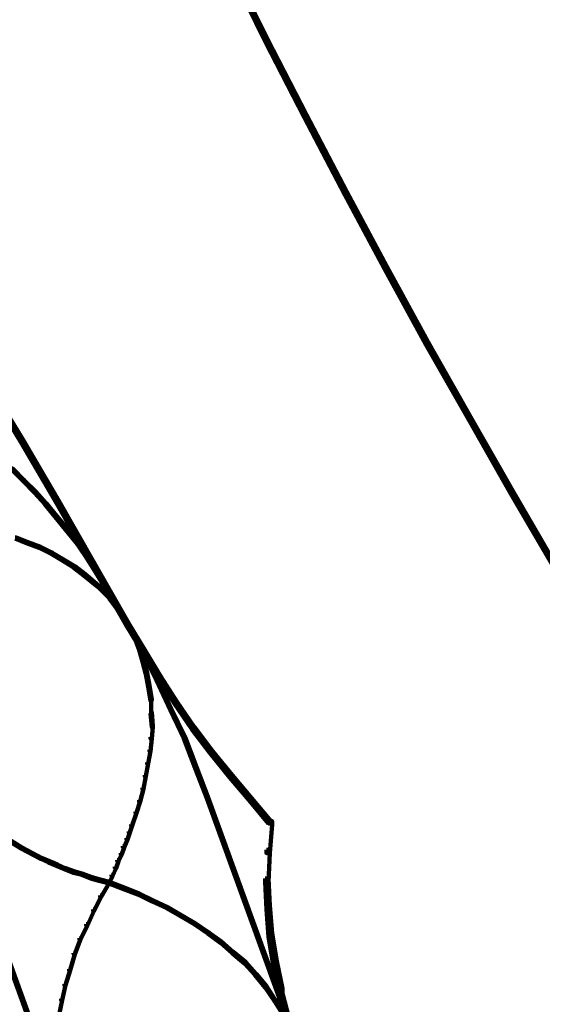
# Model space of a CAD drawing. Units: inches. Extents: x 1.2 to 32.5, y -10.1 to 54.2.
# Drawn here: x 22.4 to 24.6, y 6 to 10.2 of the extents above; entities that cross this region are included whole.
import ezdxf

# ---------------------------------------------------------------- set-up
doc = ezdxf.new("R2010")
doc.units = ezdxf.units.IN
doc.header["$MEASUREMENT"] = 0
doc.layers.add('Layer 1', color=7, linetype='Continuous')

# ---------------------------------------------------------------- blocks, each defined once
blk = doc.blocks.new('block 3')
at = {"layer": 'Layer 1', "color": 7, "lineweight": 158, "true_color": 0xffffff}
for points in [[(23.2673, 10.4944), (23.2773, 10.4944), (23.4413, 10.1611), (23.4413, 10.1511), (23.4314, 10.1511), (23.2673, 10.4844)], [(23.4314, 10.1611), (23.4413, 10.1611), (23.6106, 9.8327), (23.6106, 9.8227), (23.6006, 9.8227), (23.4314, 10.1511)], [(23.6006, 9.8327), (23.6106, 9.8327), (23.7847, 9.4991), (23.7847, 9.4893), (23.7748, 9.4893), (23.6006, 9.8227)], [(23.7748, 9.4991), (23.7847, 9.4991), (23.9588, 9.1755), (23.9588, 9.1656), (23.9488, 9.1656), (23.7748, 9.4893)], [(23.9488, 9.1755), (23.9588, 9.1755), (24.1383, 8.8472), (24.1383, 8.8373), (24.1282, 8.8373), (23.9488, 9.1656)], [(24.1282, 8.8472), (24.1383, 8.8472), (24.3223, 8.5238), (24.3223, 8.5138), (24.3124, 8.5138), (24.1282, 8.8373)], [(22.212, 8.6829), (22.222, 8.6829), (22.3811, 8.4239), (22.3811, 8.414), (22.3713, 8.414), (22.212, 8.673)], [(24.3124, 8.5238), (24.3223, 8.5238), (24.5065, 8.2), (24.5065, 8.1905), (24.4964, 8.1905), (24.3124, 8.5138)], [(22.3713, 8.4239), (22.3811, 8.4239), (22.5355, 8.1605), (22.5355, 8.1504), (22.5257, 8.1504), (22.3713, 8.414)], [(22.3318, 8.2998), (22.3366, 8.2998), (22.3864, 8.25), (22.3864, 8.245), (22.3811, 8.245), (22.3318, 8.2946)], [(22.3811, 8.25), (22.3864, 8.25), (22.436, 8.2), (22.436, 8.1951), (22.431, 8.1951), (22.3811, 8.245)], [(22.431, 8.2), (22.436, 8.2), (22.4808, 8.1504), (22.4808, 8.1453), (22.476, 8.1453), (22.431, 8.1951)], [(24.4964, 8.2), (24.5065, 8.2), (24.6955, 7.8766), (24.6955, 7.8666), (24.6856, 7.8666), (24.4964, 8.1905)], [(22.5257, 8.1605), (22.5355, 8.1605), (22.6898, 7.8917), (22.6898, 7.8816), (22.6799, 7.8816), (22.5257, 8.1504)], [(22.476, 8.1504), (22.4808, 8.1504), (22.5257, 8.0955), (22.5257, 8.0906), (22.5205, 8.0906), (22.476, 8.1453)], [(22.5205, 8.0955), (22.5257, 8.0955), (22.5706, 8.0411), (22.5706, 8.036), (22.5653, 8.036), (22.5205, 8.0906)], [(22.5653, 8.0411), (22.5706, 8.0411), (22.6153, 7.9862), (22.6153, 7.9812), (22.6103, 7.9812), (22.5653, 8.036)], [(22.3467, 8.0009), (22.3512, 8.0009), (22.4013, 7.9812), (22.4013, 7.9763), (22.3965, 7.9763), (22.3467, 7.9959)], [(22.6103, 7.9862), (22.6153, 7.9862), (22.655, 7.9264), (22.655, 7.9216), (22.6501, 7.9216), (22.6103, 7.9812)], [(22.3965, 7.9812), (22.4013, 7.9812), (22.456, 7.9612), (22.456, 7.9562), (22.4512, 7.9562), (22.3965, 7.9763)], [(22.4512, 7.9612), (22.456, 7.9612), (22.5058, 7.9363), (22.5058, 7.9313), (22.5006, 7.9313), (22.4512, 7.9562)], [(22.5006, 7.9363), (22.5058, 7.9363), (22.5554, 7.9064), (22.5554, 7.9016), (22.5505, 7.9016), (22.5006, 7.9313)], [(22.5505, 7.9064), (22.5554, 7.9064), (22.6051, 7.8766), (22.6051, 7.8716), (22.6004, 7.8716), (22.5505, 7.9016)], [(22.6501, 7.9264), (22.655, 7.9264), (22.6898, 7.8716), (22.6898, 7.8666), (22.6848, 7.8666), (22.6501, 7.9216)], [(22.6004, 7.8766), (22.6051, 7.8766), (22.6501, 7.8419), (22.6501, 7.8369), (22.6452, 7.8369), (22.6004, 7.8716)], [(22.6799, 7.8917), (22.6898, 7.8917), (22.8392, 7.6277), (22.8392, 7.6179), (22.8292, 7.6179), (22.6799, 7.8816)], [(22.6848, 7.8716), (22.6898, 7.8716), (22.7646, 7.7523), (22.7646, 7.7471), (22.7594, 7.7471), (22.6848, 7.8666)], [(22.6452, 7.8419), (22.6501, 7.8419), (22.7097, 7.7919), (22.7097, 7.7869), (22.7047, 7.7869), (22.6452, 7.8369)], [(22.7047, 7.7919), (22.7097, 7.7919), (22.7594, 7.7423), (22.7594, 7.7373), (22.7547, 7.7373), (22.7047, 7.7869)], [(22.7547, 7.7423), (22.7594, 7.7423), (22.8045, 7.6825), (22.8045, 7.6775), (22.7994, 7.6775), (22.7547, 7.7373)], [(22.7594, 7.7523), (22.7646, 7.7523), (22.834, 7.6328), (22.834, 7.6277), (22.8292, 7.6277), (22.7594, 7.7471)], [(22.7994, 7.6825), (22.8045, 7.6825), (22.8392, 7.6228), (22.8392, 7.6179), (22.834, 7.6179), (22.7994, 7.6775)], [(22.8292, 7.6328), (22.834, 7.6328), (22.9037, 7.5082), (22.9037, 7.5033), (22.8988, 7.5033), (22.8292, 7.6277)], [(22.8292, 7.6277), (22.8392, 7.6277), (22.909, 7.5134), (22.909, 7.5033), (22.8988, 7.5033), (22.8292, 7.6179)], [(22.834, 7.6228), (22.8392, 7.6228), (22.8692, 7.573), (22.8692, 7.5682), (22.864, 7.5682), (22.834, 7.6179)], [(22.864, 7.573), (22.8692, 7.573), (22.8887, 7.5183), (22.8887, 7.5134), (22.884, 7.5134), (22.864, 7.5682)], [(22.884, 7.5183), (22.8887, 7.5183), (22.9037, 7.4685), (22.9037, 7.4637), (22.8988, 7.4637), (22.884, 7.5134)], [(22.8988, 7.5134), (22.909, 7.5134), (22.9786, 7.399), (22.9786, 7.3887), (22.9688, 7.3887), (22.8988, 7.5033)], [(22.8988, 7.5082), (22.9037, 7.5082), (22.9635, 7.3887), (22.9635, 7.3837), (22.9587, 7.3837), (22.8988, 7.5033)], [(22.8988, 7.4685), (22.9037, 7.4685), (22.9187, 7.4138), (22.9187, 7.4089), (22.9138, 7.4089), (22.8988, 7.4637)], [(22.9138, 7.4138), (22.9187, 7.4138), (22.9287, 7.3588), (22.9287, 7.3542), (22.9239, 7.3542), (22.9138, 7.4089)], [(22.9587, 7.3887), (22.9635, 7.3887), (23.0232, 7.2596), (23.0232, 7.2543), (23.0186, 7.2543), (22.9587, 7.3837)], [(22.9688, 7.399), (22.9786, 7.399), (23.0481, 7.2896), (23.0481, 7.2796), (23.038, 7.2796), (22.9688, 7.3887)], [(22.9239, 7.3588), (22.9287, 7.3588), (22.9388, 7.2993), (22.9388, 7.2943), (22.9337, 7.2943), (22.9239, 7.3542)], [(22.9362, 7.2993), (22.9362, 7.2396)], [(23.0186, 7.2596), (23.0232, 7.2596), (23.0834, 7.1351), (23.0834, 7.1302), (23.0781, 7.1302), (23.0186, 7.2543)], [(23.038, 7.2896), (23.0481, 7.2896), (23.1228, 7.1796), (23.1228, 7.1699), (23.1128, 7.1699), (23.038, 7.2796)], [(22.9337, 7.2446), (22.9388, 7.2446), (22.9439, 7.1849), (22.9439, 7.1796), (22.9388, 7.1796), (22.9337, 7.2396)], [(22.9388, 7.1849), (22.9439, 7.1849), (22.9439, 7.1796), (22.9388, 7.1302), (22.9337, 7.1302), (22.9337, 7.1351)], [(23.1128, 7.1796), (23.1228, 7.1796), (23.2024, 7.0753), (23.2024, 7.0656), (23.1925, 7.0656), (23.1128, 7.1699)], [(22.9337, 7.1351), (22.9388, 7.1351), (22.9388, 7.1302), (22.9337, 7.0753), (22.9287, 7.0753), (22.9287, 7.0803)], [(23.0781, 7.1351), (23.0834, 7.1351), (23.1328, 7.0057), (23.1328, 7.0008), (23.1279, 7.0008), (23.0781, 7.1302)], [(22.9287, 7.0803), (22.9337, 7.0803), (22.9337, 7.0753), (22.9239, 7.0207), (22.9187, 7.0207), (22.9187, 7.0255)], [(23.1925, 7.0753), (23.2024, 7.0753), (23.2873, 6.9708), (23.2873, 6.961), (23.2773, 6.961), (23.1925, 7.0656)], [(22.9187, 7.0255), (22.9239, 7.0255), (22.9239, 7.0207), (22.9138, 6.9658), (22.909, 6.9658), (22.909, 6.9708)], [(23.1279, 7.0057), (23.1328, 7.0057), (23.1826, 6.8761), (23.1826, 6.8713), (23.1774, 6.8713), (23.1279, 7.0008)], [(22.909, 6.9708), (22.9138, 6.9708), (22.9138, 6.9658), (22.9037, 6.9111), (22.8988, 6.9111), (22.8988, 6.9161)], [(23.2773, 6.9708), (23.2873, 6.9708), (23.3718, 6.8713), (23.3718, 6.8615), (23.3618, 6.8615), (23.2773, 6.961)], [(22.8988, 6.9161), (22.9037, 6.9161), (22.9037, 6.9111), (22.8887, 6.8563), (22.884, 6.8563), (22.884, 6.8615)], [(23.1774, 6.8761), (23.1826, 6.8761), (24.581, 3.0239), (24.581, 3.0193), (24.5761, 3.0193), (23.1774, 6.8713)], [(22.884, 6.8615), (22.8887, 6.8615), (22.8887, 6.8563), (22.8737, 6.8068), (22.8692, 6.8068), (22.8692, 6.8116)], [(23.3618, 6.8713), (23.3718, 6.8713), (23.4561, 6.7718), (23.4561, 6.7617), (23.4462, 6.7617), (23.3618, 6.8615)], [(22.8692, 6.8116), (22.8737, 6.8116), (22.8737, 6.8068), (22.8541, 6.7517), (22.8493, 6.7517), (22.8493, 6.7568)], [(22.8493, 6.7568), (22.8541, 6.7568), (22.8541, 6.7517), (22.8441, 6.722), (22.8392, 6.722), (22.8392, 6.7269)], [(23.4462, 6.7718), (23.4613, 6.7718), (23.4613, 6.7568), (23.4512, 6.6325), (23.4366, 6.6325), (23.4366, 6.6476)], [(22.2917, 6.707), (22.2968, 6.707), (22.3765, 6.6573), (22.3765, 6.6522), (22.3713, 6.6522), (22.2917, 6.702)], [(22.8392, 6.7269), (22.8441, 6.7269), (22.8441, 6.722), (22.834, 6.6921), (22.8292, 6.6921), (22.8292, 6.6969)], [(22.8144, 6.6622), (22.8194, 6.6622), (22.8194, 6.6573), (22.8092, 6.6274), (22.8045, 6.6274), (22.8045, 6.6325)], [(22.8292, 6.6969), (22.834, 6.6969), (22.834, 6.6921), (22.8194, 6.6573), (22.8144, 6.6573), (22.8144, 6.6622)], [(22.3713, 6.6573), (22.3765, 6.6573), (22.461, 6.6125), (22.461, 6.6075), (22.456, 6.6075), (22.3713, 6.6522)], [(22.8045, 6.6325), (22.8092, 6.6325), (22.8092, 6.6274), (22.7946, 6.5974), (22.7893, 6.5974), (22.7893, 6.6026)], [(23.4366, 6.6476), (23.4512, 6.6476), (23.4512, 6.6325), (23.4462, 6.508), (23.4314, 6.508), (23.4314, 6.5228)], [(22.456, 6.6125), (22.461, 6.6125), (22.4958, 6.5974), (22.4958, 6.5927), (22.4908, 6.5927), (22.456, 6.6075)], [(22.4908, 6.5974), (22.4958, 6.5974), (22.5307, 6.5827), (22.5307, 6.5774), (22.5257, 6.5774), (22.4908, 6.5927)], [(22.5257, 6.5827), (22.5307, 6.5827), (22.5653, 6.5675), (22.5653, 6.5626), (22.5605, 6.5626), (22.5257, 6.5774)], [(22.7893, 6.6026), (22.7946, 6.6026), (22.7946, 6.5974), (22.7845, 6.5675), (22.7794, 6.5675), (22.7794, 6.5727)], [(22.5605, 6.5675), (22.5653, 6.5675), (22.6051, 6.5528), (22.6051, 6.5476), (22.6004, 6.5476), (22.5605, 6.5626)], [(22.6004, 6.5528), (22.6051, 6.5528), (22.64, 6.5428), (22.64, 6.5378), (22.6353, 6.5378), (22.6004, 6.5476)], [(22.6353, 6.5428), (22.64, 6.5428), (22.6799, 6.5281), (22.6799, 6.5228), (22.6752, 6.5228), (22.6353, 6.5378)], [(22.7646, 6.5378), (22.7694, 6.5378), (22.7694, 6.5329), (22.7547, 6.503), (22.7496, 6.503), (22.7496, 6.508)], [(22.7794, 6.5727), (22.7845, 6.5727), (22.7845, 6.5675), (22.7694, 6.5329), (22.7646, 6.5329), (22.7646, 6.5378)], [(22.1872, 6.5179), (22.1924, 6.5179), (23.5856, 2.666), (23.5856, 2.6608), (23.5808, 2.6608), (22.1872, 6.5128)], [(22.6752, 6.5281), (22.6799, 6.5281), (22.7148, 6.5179), (22.7148, 6.5128), (22.7097, 6.5128), (22.6752, 6.5228)], [(22.7097, 6.5179), (22.7148, 6.5179), (22.7547, 6.508), (22.7547, 6.503), (22.7496, 6.503), (22.7097, 6.5128)], [(22.7496, 6.508), (22.7547, 6.508), (22.7547, 6.503), (22.7197, 6.4432), (22.7148, 6.4432), (22.7148, 6.4483)], [(22.7496, 6.508), (22.7547, 6.508), (22.8194, 6.483), (22.8194, 6.4782), (22.8144, 6.4782), (22.7496, 6.503)], [(23.4314, 6.5228), (23.4462, 6.5228), (23.4512, 6.4035), (23.4512, 6.3886), (23.4366, 6.3886), (23.4314, 6.508)], [(22.7148, 6.4483), (22.7197, 6.4483), (22.7197, 6.4432), (22.6898, 6.3835), (22.6848, 6.3835), (22.6848, 6.3886)], [(22.8144, 6.483), (22.8194, 6.483), (22.884, 6.4581), (22.884, 6.4533), (22.879, 6.4533), (22.8144, 6.4782)], [(22.879, 6.4581), (22.884, 6.4581), (22.9439, 6.4282), (22.9439, 6.4233), (22.9388, 6.4233), (22.879, 6.4533)], [(22.9388, 6.4282), (22.9439, 6.4282), (23.0084, 6.3985), (23.0084, 6.3933), (23.0036, 6.3933), (22.9388, 6.4233)], [(23.4366, 6.4035), (23.4512, 6.4035), (23.4613, 6.284), (23.4613, 6.2692), (23.4462, 6.2692), (23.4366, 6.3886)], [(22.6848, 6.3886), (22.6898, 6.3886), (22.6898, 6.3835), (22.6599, 6.3188), (22.655, 6.3188), (22.655, 6.324)], [(23.0036, 6.3985), (23.0084, 6.3985), (23.0681, 6.3634), (23.0681, 6.3587), (23.0634, 6.3587), (23.0036, 6.3933)], [(23.0634, 6.3634), (23.0681, 6.3634), (23.1279, 6.3288), (23.1279, 6.324), (23.1228, 6.324), (23.0634, 6.3587)], [(22.655, 6.324), (22.6599, 6.324), (22.6599, 6.3188), (22.6302, 6.2592), (22.6253, 6.2592), (22.6253, 6.2641)], [(23.1228, 6.3288), (23.1279, 6.3288), (23.1874, 6.2889), (23.1874, 6.284), (23.1826, 6.284), (23.1228, 6.324)], [(23.1826, 6.2889), (23.1874, 6.2889), (23.2422, 6.2492), (23.2422, 6.2442), (23.2373, 6.2442), (23.1826, 6.284)], [(23.4462, 6.284), (23.4613, 6.284), (23.4814, 6.1648), (23.4814, 6.1494), (23.4661, 6.1494), (23.4462, 6.2692)], [(22.6253, 6.2641), (22.6302, 6.2641), (22.6302, 6.2592), (22.6051, 6.1946), (22.6004, 6.1946), (22.6004, 6.1994)], [(23.2373, 6.2492), (23.2422, 6.2492), (23.2919, 6.2046), (23.2919, 6.1994), (23.2873, 6.1994), (23.2373, 6.2442)], [(22.6004, 6.1994), (22.6051, 6.1994), (22.6051, 6.1946), (22.5853, 6.1247), (22.5805, 6.1247), (22.5805, 6.1297)], [(23.2873, 6.2046), (23.2919, 6.2046), (23.3466, 6.1596), (23.3466, 6.1548), (23.3418, 6.1548), (23.2873, 6.1994)], [(23.3418, 6.1596), (23.3466, 6.1596), (23.3917, 6.1098), (23.3917, 6.1046), (23.3866, 6.1046), (23.3418, 6.1548)], [(23.4661, 6.1648), (23.4814, 6.1648), (23.5059, 6.0451), (23.5059, 6.0301), (23.4912, 6.0301), (23.4661, 6.1494)], [(22.5805, 6.1297), (22.5853, 6.1297), (22.5853, 6.1247), (22.5653, 6.06), (22.5605, 6.06), (22.5605, 6.065)], [(23.3866, 6.1098), (23.3917, 6.1098), (23.4366, 6.0552), (23.4366, 6.05), (23.4314, 6.05), (23.3866, 6.1046)], [(22.5605, 6.065), (22.5653, 6.065), (22.5653, 6.06), (22.5505, 5.9952), (22.5456, 5.9952), (22.5456, 6.0003)], [(23.4314, 6.0552), (23.4366, 6.0552), (23.4761, 5.9952), (23.4761, 5.9905), (23.4712, 5.9905), (23.4314, 6.05)], [(23.4912, 6.0451), (23.5011, 6.0451), (23.5308, 5.9307), (23.5308, 5.9206), (23.5208, 5.9206), (23.4912, 6.0353)], [(22.5456, 6.0003), (22.5505, 6.0003), (22.5505, 5.9952), (22.5355, 5.9258), (22.5307, 5.9258), (22.5307, 5.9307)], [(23.4712, 5.9952), (23.4761, 5.9952), (23.511, 5.9405), (23.511, 5.9355), (23.5059, 5.9355), (23.4712, 5.9905)]]:
    blk.add_lwpolyline(points, dxfattribs=at)
blk = doc.blocks.new('block 2')
at = {"layer": 'Layer 1'}
blk.add_blockref('block 3', (0, 0), dxfattribs=at)

msp = doc.modelspace()

# ---------------------------------------------------------------- block references
at = {"layer": 'Layer 1'}
msp.add_blockref('block 2', (0, 0), dxfattribs=at)

doc.saveas('drawing.dxf')
